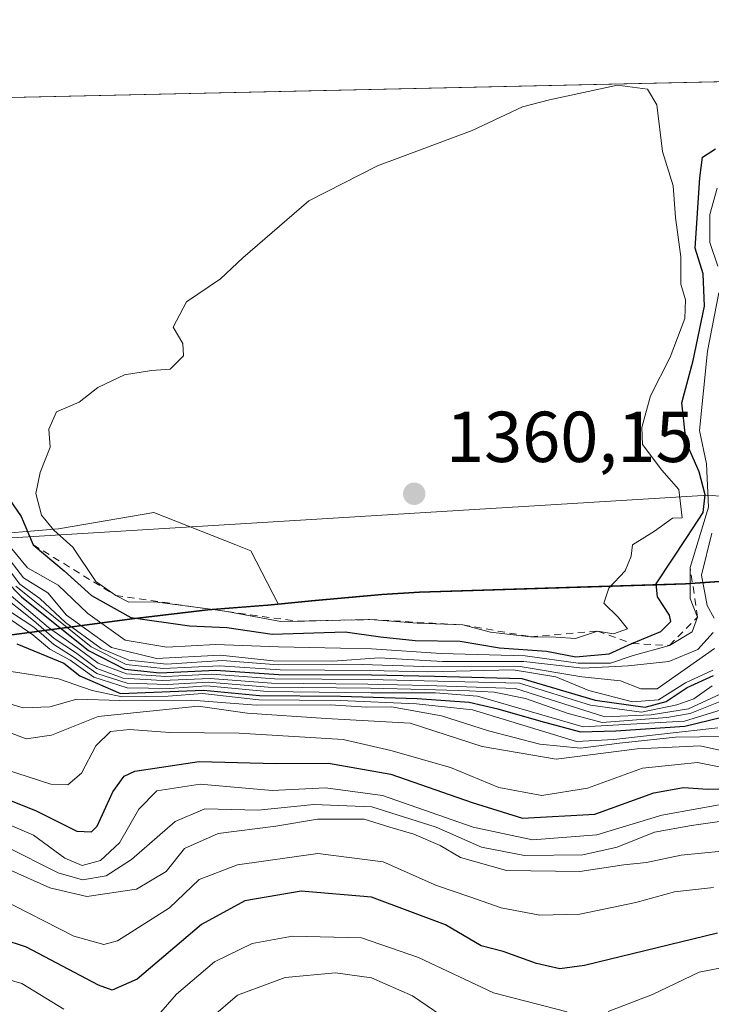
# Model space of a CAD drawing. Units: metres. Extents: x 652023 to 655418, y 4722899 to 4723236.
# Drawn here: x 654898 to 654994, y 4723098 to 4723235 of the extents above; entities that cross this region are included whole.
import ezdxf

# ---------------------------------------------------------------- set-up
doc = ezdxf.new("R2010")
doc.units = ezdxf.units.M
doc.header["$MEASUREMENT"] = 0
doc.linetypes.add('DGN Style 2', pattern=[1.6480167562047852, 0.988810053722871, -0.6592067024819142])
for name, color, linetype, lineweight in [('Arbolado forestal CxS', 92, 'Continuous', 0), ('Comarca', 135, 'Continuous', 13), ('Comarca CxS', 21, 'Continuous', 0), ('Comunidad autónoma', 142, 'Continuous', 30), ('Comunidad Autónoma CxS', 142, 'Continuous', 0), ('Curva de nivel maestra', 30, 'Continuous', 30), ('Curva de nivel normal', 30, 'Continuous', 0), ('Entidad de ámbito territorial', 7, 'Continuous', 0), ('Entidad de ámbito territorial CxS', 92, 'Continuous', 0), ('Escarpado lineal', 30, 'DGN Style 2', 0), ('Espacio natural protegido', 121, 'Continuous', 13), ('Espacio natural protegido CxS', 121, 'Continuous', 0), ('Municipio', 91, 'Continuous', 13), ('Municipio CxS', 4, 'Continuous', 0), ('Pastizal CxS', 92, 'Continuous', 0), ('Provincia', 7, 'Continuous', 0), ('Provincia CxS', 1, 'Continuous', 0), ('Punto de cota en terreno', 7, 'Continuous', 0), ('Rótulo de punto de cota en terreno', 7, 'Continuous', 0)]:
    doc.layers.add(name, color=color, linetype=linetype, lineweight=lineweight)
doc.styles.add('Style-Arial', font='txt')

# ---------------------------------------------------------------- blocks, each defined once
blk = doc.blocks.new('5PATER')
at = {"layer": 'Municipio CxS', "linetype": 'Continuous', "lineweight": 0}
h = blk.add_hatch(color=51, dxfattribs=at)
edge = h.paths.add_edge_path()
edge.add_ellipse((0, 0), major_axis=(-0.1095731443231308, -0.1110710700762829), ratio=0.9994222409660322, start_angle=0, end_angle=360)

msp = doc.modelspace()

# ---------------------------------------------------------------- linework, layer by layer
at = {"layer": 'Arbolado forestal CxS', "color": 92, "linetype": 'Continuous', "lineweight": 0, "extrusion": (0.04553000798523259, 0.001009915195731169, 0.9989624609784706), "elevation": 35928.03284498119, "flags": 128}
msp.add_lwpolyline([(4707539.697763665, -758563.3124641003), (4707539.697763666, -759095.6413476609)], dxfattribs=at)
at = {"layer": 'Arbolado forestal CxS', "color": 92, "linetype": 'Continuous', "lineweight": 0}
for points in [[(655002.1546999998, 4723157.297700001, 1295.681500000006), (654990.7320999998, 4723156.5255, 1339.970799999996), (654974.1120999996, 4723155.9957, 1356.278600000005), (654953.7418999998, 4723155.345899999, 1357.396500000003), (654948.4819, 4723155.0559, 1357.073399999994), (654938.7319, 4723154.1461, 1354.990999999995), (654934.0998999998, 4723153.685900001, 1352.964399999997), (654930.2899000002, 4723161.043099999, 1357.313999999998), (654928.1731000004, 4723161.8849, 1357.128299999997), (654916.8049, 4723166.405300001, 1355.546000000002), (654903.5217000004, 4723164.146500001, 1349.407900000006), (654881.3324999996, 4723162.287699999, 1343.497099999993), (654873.5116999998, 4723169.706900001, 1352.1973), (654876.3841000004, 4723181.221700001, 1352.330400000006), (654876.1310999999, 4723190.7467, 1351.652400000006), (654862.0620999997, 4723194.186699999, 1350.265100000004), (654859.6639, 4723193.2849, 1350.187399999995), (654834.8400999998, 4723214.436899999, 1345.964699999997), (654832.0124000004, 4723222.666200001, 1344.867100000003), (655363.6582000004, 4723234.458900001, 1320.624200000006)], [(654934.0998999998, 4723153.685900001, 1352.964399999997), (654930.2899000002, 4723161.043099999, 1357.313999999998), (654928.1731000004, 4723161.8849, 1357.128299999997), (654916.8049, 4723166.405300001, 1355.546000000002), (654903.5217000004, 4723164.146500001, 1349.407900000006), (654881.3324999996, 4723162.287699999, 1343.497099999993), (654873.5116999998, 4723169.706900001, 1352.1973), (654876.3841000004, 4723181.221700001, 1352.330400000006), (654876.1310999999, 4723190.7467, 1351.652400000006), (654862.0620999997, 4723194.186699999, 1350.265100000004), (654859.6639, 4723193.2849, 1350.187399999995)], [(654892.8315000003, 4723148.866699999, 1301.922800000001), (654913.7817000002, 4723151.6665, 1345.286999999997), (654924.3117000004, 4723152.926300001, 1348.268500000006), (654932.6517000003, 4723153.5361, 1352.1198), (654934.0998999998, 4723153.685900001, 1352.964399999997), (654938.7319, 4723154.1461, 1354.990999999995), (654948.4819, 4723155.0559, 1357.073399999994), (654953.7418999998, 4723155.345899999, 1357.396500000003), (654974.1120999996, 4723155.9957, 1356.278600000005), (654990.7320999998, 4723156.5255, 1339.970799999996), (655002.1546999998, 4723157.297700001, 1295.681500000006)], [(655002.1546999998, 4723157.297700001, 1295.681500000006), (654990.7320999998, 4723156.5255, 1339.970799999996), (654974.1120999996, 4723155.9957, 1356.278600000005), (654953.7418999998, 4723155.345899999, 1357.396500000003), (654948.4819, 4723155.0559, 1357.073399999994), (654938.7319, 4723154.1461, 1354.990999999995), (654934.0998999998, 4723153.685900001, 1352.964399999997)], [(655002.1546999998, 4723157.297700001, 1295.681500000006), (654990.7320999998, 4723156.5255, 1339.970799999996), (654974.1120999996, 4723155.9957, 1356.278600000005), (654953.7418999998, 4723155.345899999, 1357.396500000003), (654948.4819, 4723155.0559, 1357.073399999994), (654938.7319, 4723154.1461, 1354.990999999995), (654934.0998999998, 4723153.685900001, 1352.964399999997)], [(654803.6410999997, 4723148.1679, 1341.915500000003), (654808.3510999996, 4723147.047900001, 1340.206099999996), (654812.2210999997, 4723146.0277, 1335.989300000001), (654816.5910999998, 4723145.147700001, 1331.8606), (654820.6710999999, 4723144.3477, 1328.152499999997), (654825.2011000002, 4723143.5777, 1323.752500000002), (654829.9811000006, 4723142.907500001, 1319.014899999995), (654833.3010999998, 4723142.247500001, 1314.740699999995), (654837.1310999999, 4723141.737500001, 1310.006299999994), (654841.1611000003, 4723141.617500001, 1306.380099999995), (654845.2610999999, 4723141.5573, 1304.975900000005), (654849.5711000003, 4723141.747300001, 1304.069900000002), (654871.7112999996, 4723145.077099999, 1294.4905), (654890.7215, 4723148.4867, 1302.490000000005), (654892.8315000003, 4723148.866699999, 1301.922800000001), (654913.7817000002, 4723151.6665, 1345.286999999997), (654924.3117000004, 4723152.926300001, 1348.268500000006), (654932.6517000003, 4723153.5361, 1352.1198), (654934.0998999998, 4723153.685900001, 1352.964399999997)]]:
    msp.add_polyline3d(points, dxfattribs=at)
at = {"layer": 'Comarca', "color": 135, "linetype": 'Continuous', "lineweight": 13, "flags": 128}
msp.add_lwpolyline([(655022.6801000009, 4723158.595000002), (654990.7400000013, 4723156.436100002), (654988.0561000005, 4723156.3504), (654953.7540000009, 4723155.255100002), (654948.4890000009, 4723154.965100001), (654938.7430000006, 4723154.0541), (654932.6600000003, 4723153.447000002), (654931.3948000014, 4723153.353700001), (654924.319000002, 4723152.832000001), (654913.7940000005, 4723151.575999998), (654892.8349999997, 4723148.770099998), (654890.7300000003, 4723148.392100001), (654871.7160000006, 4723144.984099997), (654849.5830000016, 4723141.658099999), (654845.273000002, 4723141.468100001), (654841.1740000015, 4723141.523000002), (654837.1350000014, 4723141.644000002), (654833.3080000011, 4723142.158000001), (654829.985000001, 4723142.814), (654825.2140000003, 4723143.484999998), (654820.6810000008, 4723144.255000001), (654812.2300000008, 4723145.933100001), (654808.3590000008, 4723146.955100002), (654803.6519999999, 4723148.074100001)], dxfattribs=at)
at = {"layer": 'Comarca CxS', "color": 21, "linetype": 'Continuous', "lineweight": 0, "flags": 128}
for points in [[(653810.5701000006, 4723200.0093), (655383.6240999991, 4723234.901799999)], [(655022.6800500009, 4723158.595000001), (654990.7399500014, 4723156.436050002), (654988.0561015895, 4723156.350350245), (654953.7540000003, 4723155.255100003), (654948.4890000003, 4723154.965100001), (654938.743, 4723154.054100002), (654932.6599999996, 4723153.447000001), (654931.3947993126, 4723153.353709326), (654924.3189999991, 4723152.832000001), (654913.7939999999, 4723151.575999998), (654892.8349999993, 4723148.770050001), (654890.7299999997, 4723148.39205), (654871.716, 4723144.984049999), (654849.5829999987, 4723141.658100001), (654845.2729999992, 4723141.468100003), (654841.1739999988, 4723141.523000001), (654837.1350000007, 4723141.644), (654833.3080000004, 4723142.158), (654829.9850000005, 4723142.813999999), (654825.2139999995, 4723143.484999998), (654820.6810000002, 4723144.255), (654812.2300000002, 4723145.93305), (654808.3590000002, 4723146.955050002), (654803.6519999992, 4723148.074050001)]]:
    msp.add_lwpolyline(points, dxfattribs=at)
at = {"layer": 'Comunidad autónoma', "color": 142, "linetype": 'Continuous', "lineweight": 30, "flags": 128}
msp.add_lwpolyline([(655022.6801000009, 4723158.595000002), (654990.7400000013, 4723156.436100002), (654988.0561000005, 4723156.3504), (654953.7540000009, 4723155.255100002), (654948.4890000009, 4723154.965100001), (654938.7430000006, 4723154.0541), (654932.6600000003, 4723153.447000002), (654931.3948000014, 4723153.353700001), (654924.319000002, 4723152.832000001), (654913.7940000005, 4723151.575999998), (654892.8349999997, 4723148.770099998), (654890.7300000003, 4723148.392100001), (654871.7160000006, 4723144.984099997), (654849.5830000016, 4723141.658099999), (654845.273000002, 4723141.468100001), (654841.1740000015, 4723141.523000002), (654837.1350000014, 4723141.644000002), (654833.3080000011, 4723142.158000001), (654829.985000001, 4723142.814), (654825.2140000003, 4723143.484999998), (654820.6810000008, 4723144.255000001), (654812.2300000008, 4723145.933100001), (654808.3590000008, 4723146.955100002), (654803.6519999999, 4723148.074100001)], dxfattribs=at)
at = {"layer": 'Comunidad Autónoma CxS', "color": 142, "linetype": 'Continuous', "lineweight": 0, "flags": 128}
for points in [[(653810.5701000006, 4723200.0093), (655383.6240999991, 4723234.901799999)], [(655022.6800500009, 4723158.595000001), (654990.7399500014, 4723156.436050002), (654988.0561015895, 4723156.350350245), (654953.7540000003, 4723155.255100003), (654948.4890000003, 4723154.965100001), (654938.743, 4723154.054100002), (654932.6599999996, 4723153.447000001), (654931.3947993126, 4723153.353709326), (654924.3189999991, 4723152.832000001), (654913.7939999999, 4723151.575999998), (654892.8349999993, 4723148.770050001), (654890.7299999997, 4723148.39205), (654871.716, 4723144.984049999), (654849.5829999987, 4723141.658100001), (654845.2729999992, 4723141.468100003), (654841.1739999988, 4723141.523000001), (654837.1350000007, 4723141.644), (654833.3080000004, 4723142.158), (654829.9850000005, 4723142.813999999), (654825.2139999995, 4723143.484999998), (654820.6810000002, 4723144.255), (654812.2300000002, 4723145.93305), (654808.3590000002, 4723146.955050002), (654803.6519999992, 4723148.074050001)]]:
    msp.add_lwpolyline(points, dxfattribs=at)
at = {"layer": 'Curva de nivel maestra', "color": 30, "linetype": 'Continuous', "lineweight": 30, "flags": 128}
for points, elevation in [([(654896.1799999997, 4723168.960100001), (654898.3300000001, 4723165.850099999), (654899.9900000002, 4723161.920100001), (654904.3099999997, 4723158.270099999), (654908.1100000005, 4723154.840100001), (654913.5800000001, 4723151.8201), (654921.7400000002, 4723150.630100001), (654926.9400000004, 4723150.4001), (654933.25, 4723149.470100001), (654943.4000000004, 4723149.790100001), (654948.2999999998, 4723149.130100001), (654953.1200000001, 4723148.590100001), (654959.3700000001, 4723148.530099999), (654964.8700000001, 4723147.590100001), (654971.4000000004, 4723147.110099999), (654975.4699999997, 4723146.3101), (654980.1200000001, 4723146.7401), (654983.2800000003, 4723148.170100001), (654987.3200000003, 4723149.860099999), (654988.6799999997, 4723151.2301), (654988.4900000002, 4723152.130100001), (654986.8499999996, 4723154.6801), (654986.6699999999, 4723156.470100001), (654990.9199999999, 4723162.9101), (654993.1900000004, 4723166.390100001), (654993.4699999997, 4723168.850099999), (654992.6299999999, 4723172.050100001), (654990.8300000001, 4723176.170100001), (654990.2300000006, 4723181.6601), (654991.7999999998, 4723187.540100001), (654993.3799999999, 4723195.0601), (654993.2000000002, 4723199.5801), (654992.0899999999, 4723203.1501), (654992.7199999997, 4723212.920100001), (654993.0999999996, 4723215.790100001), (654994.9199999999, 4723216.9301)], 1350), ([(654891.7300000006, 4723161.390100001), (654898.4000000004, 4723154.6601), (654907.6900000004, 4723147.200099999), (654912.7699999996, 4723144.610099999), (654917.5999999996, 4723144.100099999), (654925.4299999997, 4723144.4901), (654934.1399999997, 4723143.860099999), (654947.0800000001, 4723143.8101), (654955.8200000003, 4723143.620100001), (654967.9800000006, 4723143.3301), (654978.1699999999, 4723140.290100001), (654985.1100000005, 4723139.3101), (654988.0499999998, 4723140.110099999), (654990.9400000004, 4723142.050100001), (654994.6200000001, 4723143.7401)], 1325), ([(654897.7199999997, 4723148.120100001), (654904.2800000003, 4723145.450099999), (654906.4800000006, 4723143.700099999), (654912.1500000004, 4723141.210100001), (654923.6799999997, 4723141.710100001), (654931.4699999997, 4723140.950099999), (654942.7400000002, 4723140.840100001), (654953.4100000003, 4723140.550100001), (654960.6200000001, 4723140.0101), (654964.6100000005, 4723139.100099999), (654970.5999999996, 4723137.390100001), (654976.1399999997, 4723135.920100001), (654981.04, 4723136.020099999), (654990.6200000001, 4723136.710100001), (654997.4800000006, 4723138.380100001)], 1300), ([(654892.0700000003, 4723128.2401), (654900.4100000003, 4723124.9001), (654906.0899999999, 4723122.0801), (654908.1399999997, 4723121.9901), (654908.9000000004, 4723122.8101), (654911.0700000003, 4723127.5701), (654912.6399999997, 4723129.7401), (654914.1500000004, 4723130.450099999), (654923.0700000003, 4723131.7601), (654933.7400000002, 4723131.4801), (654941.0899999999, 4723131.540100001), (654949.7400000002, 4723130.040100001), (654961.0800000001, 4723126.0801), (654968.0800000001, 4723123.9001), (654978.1399999997, 4723124.460100001), (654986.3099999997, 4723127.440099999), (654990.4699999997, 4723128.1801), (654993.8399999999, 4723127.9101), (655001.0999999996, 4723128.0801)], 1275), ([(654995.2000000002, 4723107.920100001), (654976.7000000002, 4723103.420100001), (654973.2300000006, 4723102.950099999), (654970, 4723103.710100001), (654965.3600000005, 4723105.380100001), (654962.2999999998, 4723106.170100001), (654957.3600000005, 4723109.0701), (654947.04, 4723112.9301), (654937.2800000003, 4723113.770099999), (654929.4600000001, 4723112.4001), (654923.4199999999, 4723109.100099999), (654914.4500000002, 4723101.530099999), (654911, 4723099.970100001), (654909.0800000001, 4723100.670100001), (654899.0700000003, 4723105.950099999), (654888.8899999997, 4723109.3201)], 1250)]:
    msp.add_lwpolyline(points, dxfattribs=dict(at, elevation=elevation))
at = {"layer": 'Curva de nivel normal', "color": 30, "linetype": 'Continuous', "lineweight": 0, "flags": 128}
for points, elevation in [([(654981.25, 4723225.8101), (654971.7999999998, 4723223.780099999), (654968.0800000001, 4723222.800100001), (654961.0800000001, 4723219.5001), (654947.9000000004, 4723214.600099999), (654938.3600000005, 4723209.720100001), (654929.1500000004, 4723201.780099999), (654926.0700000003, 4723198.860099999), (654921.3200000003, 4723195.6601), (654919.4600000001, 4723192.140100001), (654920.8200000003, 4723189.9001), (654920.8899999997, 4723188.1501), (654919.0700000003, 4723186.3101), (654916.4600000001, 4723186.120100001), (654912.7000000002, 4723185.540100001), (654908.9900000002, 4723183.7501), (654906.3899999997, 4723181.7401), (654903.2599999999, 4723180.370100001), (654902.1699999999, 4723177.960100001), (654902.3899999997, 4723175.460100001), (654901, 4723171.970100001), (654900.3700000001, 4723169.040100001), (654901.1799999997, 4723166.040100001), (654902.9000000004, 4723163.940099999), (654905.5, 4723161.5701), (654908.7400000002, 4723156.800100001), (654911.4900000002, 4723154.860099999), (654913.3200000003, 4723153.950099999), (654916.9400000004, 4723153.970100001), (654924.3481999999, 4723152.9879), (654926.6699999999, 4723152.6801), (654926.9384000005, 4723152.629600001), (654934.4299999997, 4723151.220100001), (654936.7374999998, 4723151.2741), (654946.8200000003, 4723151.5101), (654953.4299999997, 4723151.0101), (654959.75, 4723150.770099999), (654963.6100000005, 4723149.7601), (654969.1900000004, 4723149.120100001), (654972.7000000002, 4723149.050100001), (654975.4500000002, 4723148.860099999), (654978.5099999999, 4723149.920100001), (654980.7100000001, 4723149.520099999), (654982.6699999999, 4723150.2401), (654981.3700000001, 4723151.8301), (654979.3700000001, 4723153.770099999), (654980.0800000001, 4723155.890100001), (654982.3600000005, 4723158.300100001), (654983.1600000003, 4723160.340100001), (654983.3700000001, 4723161.9001), (654986.4299999997, 4723163.790100001), (654988.9000000004, 4723165.600099999), (654990.2599999999, 4723165.640100001), (654989.8099999997, 4723169.600099999), (654987.4600000001, 4723172.280099999), (654984.7599999999, 4723175.860099999), (654984.6699999999, 4723178.2301), (654985.8399999999, 4723182.600099999), (654988.6100000005, 4723187.970100001), (654990.6299999999, 4723193.350099999), (654990.7300000006, 4723195.960100001), (654990.0599999997, 4723198.120100001), (654990.0899999999, 4723201.940099999), (654989.3399999999, 4723207.420100001), (654989.0300000003, 4723211.8101), (654987.54, 4723216.5701), (654986.7199999997, 4723223.0801), (654985.4400000004, 4723225.2601), (654981.25, 4723225.8101)], 1355), ([(654995.2400000002, 4723200.620100001), (654994.1299999999, 4723203.9301), (654994.1200000001, 4723207.8101), (654995.1399999997, 4723211.4801)], 1345), ([(654896.79, 4723161.630100001), (654899.2000000002, 4723158.720100001), (654903.4600000001, 4723156.300100001), (654907.6100000005, 4723152.370100001), (654912.7800000003, 4723148.6501), (654918.5999999996, 4723147.690099999), (654925.3700000001, 4723148.0601), (654934.1299999999, 4723147.7301), (654947.0700000003, 4723147.4301), (654956.75, 4723146.8101), (654968.4400000004, 4723146.4901), (654975.8200000003, 4723145.440099999), (654980.3099999997, 4723145.450099999), (654983.4699999997, 4723146.520099999), (654988.5, 4723147.920100001), (654991.6600000003, 4723149.790100001), (654992.3799999999, 4723151.850099999), (654991.4000000004, 4723154.440099999), (654991.3899999997, 4723158.770099999), (654993.9199999999, 4723167.130100001), (654993.6699999999, 4723173.1501), (654992.6799999997, 4723177.8101), (654993.7999999998, 4723188.8101), (654995.3700000001, 4723196.9301)], 1345), ([(654994.7000000002, 4723151.710100001), (654993.75, 4723153.470100001), (654992.9400000004, 4723157.6801), (654994.3700000001, 4723163.5101)], 1340), ([(654894.6500000004, 4723161.040100001), (654898.1399999997, 4723156.4101), (654900.9199999999, 4723154.460100001), (654904.5, 4723151.090100001), (654909.4600000001, 4723147.4801), (654913.3200000003, 4723145.860099999), (654918.5599999997, 4723145.3201), (654926.2699999996, 4723145.8101), (654934.0700000003, 4723145.220100001), (654945.7400000002, 4723145.2501), (654955.7400000002, 4723144.960100001), (654967.75, 4723144.970100001), (654976.3300000001, 4723143.540100001), (654981.7100000001, 4723142.9801), (654984.54, 4723141.870100001), (654986.8099999997, 4723141.870100001), (654994.75, 4723147.470100001)], 1335), ([(654895.2100000001, 4723161.720100001), (654898.6699999999, 4723157.300100001), (654902.0499999998, 4723155.220100001), (654904.6200000001, 4723152.100099999), (654907.4199999999, 4723150.140100001), (654910.8899999997, 4723147.620100001), (654917.1600000003, 4723146.100099999), (654926.0300000003, 4723146.5601), (654933.3700000001, 4723145.7601), (654941.7000000002, 4723145.710100001), (654948.1100000005, 4723146.170100001), (654956.9500000002, 4723145.6801), (654968.2300000006, 4723145.700099999), (654976.4699999997, 4723144.7401), (654982.75, 4723145.090100001), (654988.4199999999, 4723145.6601), (654992.4600000001, 4723147.360099999), (654994.5899999999, 4723149.720100001)], 1340), ([(654895.2199999997, 4723155.200099999), (654900.0300000003, 4723151.390100001), (654902.9400000004, 4723148.870100001), (654905.8899999997, 4723146.9101), (654908.8499999996, 4723144.7301), (654912.5300000003, 4723143.380100001), (654917.9600000001, 4723143.020099999), (654924.6100000005, 4723143.3301), (654933.1500000004, 4723142.690099999), (654946.5700000003, 4723142.540100001), (654954.8200000003, 4723142.360099999), (654967.0800000001, 4723141.920100001), (654979.5300000003, 4723137.9801), (654985.9600000001, 4723138.280099999), (654991.1600000003, 4723139.100099999), (654996.2599999999, 4723141.450099999)], 1315), ([(654896.5999999996, 4723155.100099999), (654902.1600000003, 4723150.390100001), (654906.2300000006, 4723147.530099999), (654909.0300000003, 4723145.4301), (654913, 4723143.960100001), (654918.4400000004, 4723143.5801), (654924.8700000001, 4723143.920100001), (654933.5499999998, 4723143.280099999), (654946.7699999996, 4723143.1601), (654967.6299999999, 4723142.6801), (654977.54, 4723139.590100001), (654984.5999999996, 4723138.640100001), (654989.54, 4723139.6501), (654991.8799999999, 4723140.5001), (654994.4199999999, 4723142.290100001)], 1320), ([(654897.5899999999, 4723156.1501), (654908.0899999999, 4723147.710100001), (654912.9500000002, 4723145.2501), (654918.0800000001, 4723144.700099999), (654925.9699999997, 4723145.100099999), (654934.3600000005, 4723144.5101), (654946.7699999996, 4723144.450099999), (654954.8799999999, 4723144.2401), (654966.7699999996, 4723144.520099999), (654972.7000000002, 4723143.5601), (654977.2999999998, 4723141.6501), (654983.3399999999, 4723140.090100001), (654986.9800000006, 4723140.340100001), (654990.75, 4723142.700099999), (654994.5300000003, 4723144.470100001)], 1330), ([(654895.5199999996, 4723153.470100001), (654900.0999999996, 4723150.440099999), (654902.8700000001, 4723148.040100001), (654905.5899999999, 4723146.3301), (654908.8399999999, 4723144.020099999), (654913.0700000003, 4723142.6501), (654918.6299999999, 4723142.4801), (654924.3200000003, 4723142.800100001), (654932.7100000001, 4723142.100099999), (654946.9100000003, 4723141.970100001), (654954.3799999999, 4723141.770099999), (654960.7100000001, 4723141.590100001), (654964.1299999999, 4723141.4101), (654968.4600000001, 4723140.550100001), (654974.4100000003, 4723138.460100001), (654979.1500000004, 4723137.200099999), (654988.1399999997, 4723137.890100001), (654991.3899999997, 4723138.470100001), (654996.7100000001, 4723140.590100001)], 1310), ([(654896.9800000006, 4723151.440099999), (654899.9800000006, 4723149.380100001), (654902.3200000003, 4723147.380100001), (654905.1299999999, 4723145.860099999), (654908.4400000004, 4723143.5001), (654913.0800000001, 4723142.020099999), (654919.0099999999, 4723141.940099999), (654924.0999999996, 4723142.280099999), (654932.5499999998, 4723141.520099999), (654947.0300000003, 4723141.3301), (654955.9699999997, 4723141.3201), (654961.79, 4723140.870100001), (654976.5099999999, 4723136.620100001), (654990.5800000001, 4723137.390100001), (654996.8899999997, 4723139.3301)], 1305), ([(654895.75, 4723144.4801), (654903.54, 4723143.270099999), (654908.2300000006, 4723141.630100001), (654912.3600000005, 4723140.7601), (654918.7999999998, 4723140.840100001), (654923.5599999997, 4723141.210100001), (654931.4100000003, 4723140.360099999), (654942.7100000001, 4723140.2401), (654953.3099999997, 4723139.8101), (654961.1200000001, 4723138.950099999), (654975.5599999997, 4723134.550100001), (654980.75, 4723134.860099999), (654995.2199999997, 4723136.440099999)], 1295), ([(654891.5999999996, 4723141.340100001), (654898.6100000005, 4723139.2601), (654902.2999999998, 4723139.360099999), (654906.0599999997, 4723140.460100001), (654912.04, 4723140.2401), (654922.0099999999, 4723140.3201), (654931.0300000003, 4723139.590100001), (654941.3099999997, 4723139.6601), (654946.4100000003, 4723139.340100001), (654949.8200000003, 4723139.360099999), (654956.7800000003, 4723138.1501), (654963.3300000001, 4723136.050100001), (654970.4800000006, 4723134.200099999), (654976.1299999999, 4723133.610099999), (654981.5499999998, 4723134.3101), (654989.3300000001, 4723135.140100001), (654996.1200000001, 4723135.270099999)], 1290), ([(654887.4600000001, 4723139.350099999), (654899.0499999998, 4723134.940099999), (654902.5499999998, 4723135.4301), (654909.0499999998, 4723138.050100001), (654922.9699999997, 4723139.460100001), (654929.7599999999, 4723138.520099999), (654940.7599999999, 4723137.7401), (654952.4199999999, 4723137.100099999), (654962.4600000001, 4723133.850099999), (654972.7199999997, 4723132.110099999), (654984.0099999999, 4723133.550100001), (654992.75, 4723133.960100001), (655000.4199999999, 4723132.2401)], 1285), ([(654896.1699999999, 4723130.690099999), (654902.4500000002, 4723128.630100001), (654904.8300000001, 4723128.540100001), (654906.7400000002, 4723130.1601), (654908.7400000002, 4723133.960100001), (654910.7400000002, 4723135.940099999), (654913.3799999999, 4723136.210100001), (654918.9900000002, 4723135.8101), (654928.6600000003, 4723135.720100001), (654943.1299999999, 4723134.850099999), (654949.7300000006, 4723133.3301), (654958.0300000003, 4723130.940099999), (654964.7800000003, 4723128.170100001), (654970.7599999999, 4723127.050100001), (654977.0800000001, 4723128.090100001), (654984.75, 4723130.8301), (654992.4199999999, 4723131.620100001), (654999.4199999999, 4723130.2501)], 1280), ([(654891.6699999999, 4723125.090100001), (654900.0499999998, 4723121.540100001), (654904.4000000004, 4723118.340100001), (654906.8399999999, 4723117.3301), (654909.3499999996, 4723118.020099999), (654912.0300000003, 4723120.470100001), (654914.7199999997, 4723125.130100001), (654917.2199999997, 4723127.700099999), (654923.2300000006, 4723128.6501), (654933.2400000002, 4723127.7301), (654940.6799999997, 4723128.120100001), (654948.5899999999, 4723127.0601), (654961.2199999997, 4723122.640100001), (654969.4400000004, 4723120.880100001), (654978.4199999999, 4723121.5701), (654987.4199999999, 4723124.3301), (654997.75, 4723126.1501)], 1270), ([(654896.0899999999, 4723120.0101), (654903.5, 4723116.300100001), (654906.8799999999, 4723115.3101), (654910.1600000003, 4723115.9001), (654913.6799999997, 4723118.1601), (654919.7400000002, 4723123.450099999), (654923.8799999999, 4723125.190099999), (654931.3200000003, 4723125.0001), (654939.04, 4723125.800100001), (654947.1100000005, 4723125.460100001), (654956.0300000003, 4723122.630100001), (654962.3600000005, 4723119.870100001), (654968.3399999999, 4723118.720100001), (654976.4500000002, 4723118.790100001), (654981.2300000006, 4723119.870100001), (654986.4199999999, 4723121.970100001), (654991.5700000003, 4723122.870100001), (655000.3200000003, 4723124.1501)], 1265), ([(654995.7599999999, 4723119.3101), (654990.1299999999, 4723118.780099999), (654985.2999999998, 4723117.7501), (654982.1600000003, 4723117.4001), (654976.0499999998, 4723116.4801), (654965.8200000003, 4723116.620100001), (654959.4500000002, 4723118.440099999), (654956.5999999996, 4723120.120100001), (654952.9400000004, 4723121.6601), (654949.5999999996, 4723122.6601), (654946.0499999998, 4723123.780099999), (654939.54, 4723123.7501), (654933.7599999999, 4723122.780099999), (654925.7400000002, 4723121.770099999), (654921.0700000003, 4723119.700099999), (654918.4800000006, 4723116.470100001), (654914.3700000001, 4723114.020099999), (654907.4800000006, 4723113.030099999), (654902.3200000003, 4723114.210100001), (654896.54, 4723116.800100001)], 1260), ([(654994.6200000001, 4723114.2501), (654989.2100000001, 4723113.670100001), (654983.8399999999, 4723112.190099999), (654976.04, 4723110.5701), (654970.4900000002, 4723110.420100001), (654965.0800000001, 4723111.4301), (654960.75, 4723112.9801), (654956.0800000001, 4723114.520099999), (654948.7000000002, 4723117.840100001), (654939.5999999996, 4723119.0001), (654928.4000000004, 4723117.420100001), (654923.0800000001, 4723115.380100001), (654918.9699999997, 4723111.450099999), (654911.7199999997, 4723106.840100001), (654909.8399999999, 4723106.3201), (654905.6600000003, 4723107.520099999), (654895.2699999996, 4723112.7601)], 1255), ([(654974.25, 4723096.970100001), (654964.0199999996, 4723099.630100001), (654953.5899999999, 4723104.540100001), (654945.6699999999, 4723107.2601), (654936.0599999997, 4723107.5001), (654930.4800000006, 4723106.460100001), (654925.2300000006, 4723103.920100001), (654919.9199999999, 4723099.450099999), (654915.2699999996, 4723094.0701)], 1245), ([(654904.2599999999, 4723097.350099999), (654898.4299999997, 4723100.9001), (654887.2400000002, 4723104.1601), (654877.0700000003, 4723104.720100001), (654869.2999999998, 4723103.1601), (654861.7300000006, 4723101.6801), (654847.29, 4723101.7401), (654843.6600000003, 4723101.380100001), (654838.4800000006, 4723099.610099999), (654831.4699999997, 4723094.970100001)], 1245), ([(654999.0800000001, 4723103.7601), (654992.6500000004, 4723102.4801), (654986.1500000004, 4723099.380100001), (654979.9600000001, 4723097.0101)], 1245), ([(654958.75, 4723095.140100001), (654952.7699999996, 4723099.200099999), (654947.0499999998, 4723101.720100001), (654942.0700000003, 4723102.4001), (654935.0700000003, 4723101.770099999), (654928.4100000003, 4723099.3101), (654921.0800000001, 4723092.9901)], 1240)]:
    msp.add_lwpolyline(points, dxfattribs=dict(at, elevation=elevation))
at = {"layer": 'Entidad de ámbito territorial', "color": 7, "linetype": 'Continuous', "lineweight": 0, "flags": 128}
msp.add_lwpolyline([(655022.6801000009, 4723158.595000002), (654990.7400000013, 4723156.436100002), (654988.0561000005, 4723156.3504), (654953.7540000009, 4723155.255100002), (654948.4890000009, 4723154.965100001), (654938.7430000006, 4723154.0541), (654932.6600000003, 4723153.447000002), (654931.3948000014, 4723153.353700001), (654924.319000002, 4723152.832000001), (654913.7940000005, 4723151.575999998), (654892.8349999997, 4723148.770099998), (654890.7300000003, 4723148.392100001), (654871.7160000006, 4723144.984099997), (654849.5830000016, 4723141.658099999), (654845.273000002, 4723141.468100001), (654841.1740000015, 4723141.523000002), (654837.1350000014, 4723141.644000002), (654833.3080000011, 4723142.158000001), (654829.985000001, 4723142.814), (654825.2140000003, 4723143.484999998), (654820.6810000008, 4723144.255000001), (654812.2300000008, 4723145.933100001), (654808.3590000008, 4723146.955100002), (654803.6519999999, 4723148.074100001)], dxfattribs=at)
at = {"layer": 'Entidad de ámbito territorial CxS', "color": 92, "linetype": 'Continuous', "lineweight": 0, "flags": 128}
for points in [[(653810.5701000006, 4723200.0093), (655383.6240999991, 4723234.901799999)], [(655022.6800500009, 4723158.595000001), (654990.7399500014, 4723156.436050002), (654988.0561015895, 4723156.350350245), (654953.7540000003, 4723155.255100003), (654948.4890000003, 4723154.965100001), (654938.743, 4723154.054100002), (654932.6599999996, 4723153.447000001), (654931.3947993126, 4723153.353709326), (654924.3189999991, 4723152.832000001), (654913.7939999999, 4723151.575999998), (654892.8349999993, 4723148.770050001), (654890.7299999997, 4723148.39205), (654871.716, 4723144.984049999), (654849.5829999987, 4723141.658100001), (654845.2729999992, 4723141.468100003), (654841.1739999988, 4723141.523000001), (654837.1350000007, 4723141.644), (654833.3080000004, 4723142.158), (654829.9850000005, 4723142.813999999), (654825.2139999995, 4723143.484999998), (654820.6810000002, 4723144.255), (654812.2300000002, 4723145.93305), (654808.3590000002, 4723146.955050002), (654803.6519999992, 4723148.074050001)]]:
    msp.add_lwpolyline(points, dxfattribs=at)
at = {"layer": 'Escarpado lineal', "color": 30, "linetype": 'DGN Style 2', "lineweight": 0}
msp.add_polyline3d([(654899.9900000002, 4723161.920100001, 1341.213300000003), (654911.4900000002, 4723154.860099999, 1350.175000000003), (654924.3481999999, 4723152.9879, 1348.359100000001), (654926.9384000005, 4723152.629600001, 1345.886499999993), (654936.7374999998, 4723151.2741, 1345.195500000002), (654946.8200000003, 4723151.5101, 1349.857600000003), (654959.75, 4723150.770099999, 1351.649099999995), (654969.1900000004, 4723149.120100001, 1349.499700000001), (654978.5099999999, 4723149.920100001, 1352.765299999999), (654983.2800000003, 4723148.170100001, 1347.621799999994), (654988.5, 4723147.920100001, 1343.335200000001), (654992.3799999999, 4723151.850099999, 1338.189799999993), (654991.3899999997, 4723158.770099999, 1338.908800000005)], dxfattribs=at)
at = {"layer": 'Espacio natural protegido', "color": 121, "linetype": 'Continuous', "lineweight": 13, "flags": 128}
for points in [[(655383.6239216718, 4723234.90172672), (655378.5033, 4723232.797500002), (655346.0655000004, 4723210.298000002), (655324.3782, 4723212.298199999), (655263.4409000003, 4723210.798800002), (655211.6285000015, 4723201.799399998), (655188.7536000016, 4723201.299600001), (655134.3162000006, 4723194.800199999), (655125.6286000018, 4723187.300400003), (655085.6906000011, 4723156.801000002), (655071.6283000013, 4723161.801200002), (654993.9413000017, 4723168.801800001), (654896.3166000004, 4723162.802899998), (654822.9415999998, 4723149.303700001), (654792.2544000018, 4723158.803999999), (654761.6297000024, 4723164.304300004), (654733.629800001, 4723167.304500001), (654718.4424000019, 4723164.8047), (654692.0048000013, 4723153.805100001)], [(655022.6801000009, 4723158.595000002), (654990.7400000013, 4723156.436100002), (654988.0561000005, 4723156.3504), (654953.7540000009, 4723155.255100002), (654948.4890000009, 4723154.965100001), (654938.7430000006, 4723154.0541), (654932.6600000003, 4723153.447000002), (654931.3948000014, 4723153.353700001), (654924.319000002, 4723152.832000001), (654913.7940000005, 4723151.575999998), (654892.8349999997, 4723148.770099998), (654890.7300000003, 4723148.392100001), (654871.7160000006, 4723144.984099997), (654849.5830000016, 4723141.658099999), (654845.273000002, 4723141.468100001), (654841.1740000015, 4723141.523000002), (654837.1350000014, 4723141.644000002), (654833.3080000011, 4723142.158000001), (654829.985000001, 4723142.814), (654825.2140000003, 4723143.484999998), (654820.6810000008, 4723144.255000001), (654812.2300000008, 4723145.933100001), (654808.3590000008, 4723146.955100002), (654803.6519999999, 4723148.074100001)]]:
    msp.add_lwpolyline(points, dxfattribs=at)
at = {"layer": 'Espacio natural protegido CxS', "color": 121, "linetype": 'Continuous', "lineweight": 0, "flags": 128}
for points in [[(653810.5701000006, 4723200.0093), (655383.6240999991, 4723234.901799999), (655378.5032999993, 4723232.7975), (655346.0654999996, 4723210.298000001), (655324.3781999995, 4723212.298199999), (655263.4408999997, 4723210.798800001), (655211.6284999987, 4723201.7994), (655188.753600001, 4723201.299600001), (655134.3162, 4723194.800199999), (655125.6286000012, 4723187.300400001), (655085.6906000006, 4723156.801000001), (655071.6283000007, 4723161.801200001), (654993.941300001, 4723168.801800001), (654896.3165999998, 4723162.802899999), (654822.9415999993, 4723149.3037), (654792.254399999, 4723158.804), (654761.6296999995, 4723164.304300002), (654733.6298000005, 4723167.304500001), (654718.4423999991, 4723164.804699999), (654692.0048000007, 4723153.8051)], [(653810.5701000006, 4723200.0093), (655383.6240999991, 4723234.901799999)], [(655022.6800500009, 4723158.595000001), (654990.7399500014, 4723156.436050002), (654988.0561015895, 4723156.350350245), (654953.7540000003, 4723155.255100003), (654948.4890000003, 4723154.965100001), (654938.743, 4723154.054100002), (654932.6599999996, 4723153.447000001), (654931.3947993126, 4723153.353709326), (654924.3189999991, 4723152.832000001), (654913.7939999999, 4723151.575999998), (654892.8349999993, 4723148.770050001), (654890.7299999997, 4723148.39205), (654871.716, 4723144.984049999), (654849.5829999987, 4723141.658100001), (654845.2729999992, 4723141.468100003), (654841.1739999988, 4723141.523000001), (654837.1350000007, 4723141.644), (654833.3080000004, 4723142.158), (654829.9850000005, 4723142.813999999), (654825.2139999995, 4723143.484999998), (654820.6810000002, 4723144.255), (654812.2300000002, 4723145.93305), (654808.3590000002, 4723146.955050002), (654803.6519999992, 4723148.074050001)]]:
    msp.add_lwpolyline(points, dxfattribs=at)
at = {"layer": 'Municipio', "color": 91, "linetype": 'Continuous', "lineweight": 13, "flags": 128}
msp.add_lwpolyline([(655022.6801000009, 4723158.595000002), (654990.7400000013, 4723156.436100002), (654988.0561000005, 4723156.3504), (654953.7540000009, 4723155.255100002), (654948.4890000009, 4723154.965100001), (654938.7430000006, 4723154.0541), (654932.6600000003, 4723153.447000002), (654931.3948000014, 4723153.353700001), (654924.319000002, 4723152.832000001), (654913.7940000005, 4723151.575999998), (654892.8349999997, 4723148.770099998), (654890.7300000003, 4723148.392100001), (654871.7160000006, 4723144.984099997), (654849.5830000016, 4723141.658099999), (654845.273000002, 4723141.468100001), (654841.1740000015, 4723141.523000002), (654837.1350000014, 4723141.644000002), (654833.3080000011, 4723142.158000001), (654829.985000001, 4723142.814), (654825.2140000003, 4723143.484999998), (654820.6810000008, 4723144.255000001), (654812.2300000008, 4723145.933100001), (654808.3590000008, 4723146.955100002), (654803.6519999999, 4723148.074100001)], dxfattribs=at)
at = {"layer": 'Municipio CxS', "color": 4, "linetype": 'Continuous', "lineweight": 0, "flags": 128}
for points in [[(653810.5701000006, 4723200.0093), (655383.6240999991, 4723234.901799999)], [(655022.6800500009, 4723158.595000001), (654990.7399500014, 4723156.436050002), (654988.0561015895, 4723156.350350245), (654953.7540000003, 4723155.255100003), (654948.4890000003, 4723154.965100001), (654938.743, 4723154.054100002), (654932.6599999996, 4723153.447000001), (654931.3947993126, 4723153.353709326), (654924.3189999991, 4723152.832000001), (654913.7939999999, 4723151.575999998), (654892.8349999993, 4723148.770050001), (654890.7299999997, 4723148.39205), (654871.716, 4723144.984049999), (654849.5829999987, 4723141.658100001), (654845.2729999992, 4723141.468100003), (654841.1739999988, 4723141.523000001), (654837.1350000007, 4723141.644), (654833.3080000004, 4723142.158), (654829.9850000005, 4723142.813999999), (654825.2139999995, 4723143.484999998), (654820.6810000002, 4723144.255), (654812.2300000002, 4723145.93305), (654808.3590000002, 4723146.955050002), (654803.6519999992, 4723148.074050001)]]:
    msp.add_lwpolyline(points, dxfattribs=at)
at = {"layer": 'Pastizal CxS', "color": 92, "linetype": 'Continuous', "lineweight": 0}
for points in [[(654934.0998999998, 4723153.685900001, 1352.964399999997), (654930.2899000002, 4723161.043099999, 1357.313999999998), (654928.1731000004, 4723161.8849, 1357.128299999997), (654916.8049, 4723166.405300001, 1355.546000000002), (654903.5217000004, 4723164.146500001, 1349.407900000006), (654881.3324999996, 4723162.287699999, 1343.497099999993), (654873.5116999998, 4723169.706900001, 1352.1973), (654876.3841000004, 4723181.221700001, 1352.330400000006), (654876.1310999999, 4723190.7467, 1351.652400000006), (654862.0620999997, 4723194.186699999, 1350.265100000004), (654859.6639, 4723193.2849, 1350.187399999995)], [(654881.3324999996, 4723162.287699999, 1343.497099999993), (654903.5217000004, 4723164.146500001, 1349.407900000006), (654916.8049, 4723166.405300001, 1355.546000000002), (654928.1731000004, 4723161.8849, 1357.128299999997), (654930.2899000002, 4723161.043099999, 1357.313999999998), (654934.0998999998, 4723153.685900001, 1352.964399999997), (654932.6517000003, 4723153.5361, 1352.1198), (654924.3117000004, 4723152.926300001, 1348.268500000006), (654913.7817000002, 4723151.6665, 1345.286999999997), (654892.8315000003, 4723148.866699999, 1301.922800000001)], [(654803.6410999997, 4723148.1679, 1341.915500000003), (654808.3510999996, 4723147.047900001, 1340.206099999996), (654812.2210999997, 4723146.0277, 1335.989300000001), (654816.5910999998, 4723145.147700001, 1331.8606), (654820.6710999999, 4723144.3477, 1328.152499999997), (654825.2011000002, 4723143.5777, 1323.752500000002), (654829.9811000006, 4723142.907500001, 1319.014899999995), (654833.3010999998, 4723142.247500001, 1314.740699999995), (654837.1310999999, 4723141.737500001, 1310.006299999994), (654841.1611000003, 4723141.617500001, 1306.380099999995), (654845.2610999999, 4723141.5573, 1304.975900000005), (654849.5711000003, 4723141.747300001, 1304.069900000002), (654871.7112999996, 4723145.077099999, 1294.4905), (654890.7215, 4723148.4867, 1302.490000000005), (654892.8315000003, 4723148.866699999, 1301.922800000001), (654913.7817000002, 4723151.6665, 1345.286999999997), (654924.3117000004, 4723152.926300001, 1348.268500000006), (654932.6517000003, 4723153.5361, 1352.1198), (654934.0998999998, 4723153.685900001, 1352.964399999997)]]:
    msp.add_polyline3d(points, dxfattribs=at)
at = {"layer": 'Provincia', "color": 7, "linetype": 'Continuous', "lineweight": 0, "flags": 128}
msp.add_lwpolyline([(655022.6801000009, 4723158.595000002), (654990.7400000013, 4723156.436100002), (654988.0561000005, 4723156.3504), (654953.7540000009, 4723155.255100002), (654948.4890000009, 4723154.965100001), (654938.7430000006, 4723154.0541), (654932.6600000003, 4723153.447000002), (654931.3948000014, 4723153.353700001), (654924.319000002, 4723152.832000001), (654913.7940000005, 4723151.575999998), (654892.8349999997, 4723148.770099998), (654890.7300000003, 4723148.392100001), (654871.7160000006, 4723144.984099997), (654849.5830000016, 4723141.658099999), (654845.273000002, 4723141.468100001), (654841.1740000015, 4723141.523000002), (654837.1350000014, 4723141.644000002), (654833.3080000011, 4723142.158000001), (654829.985000001, 4723142.814), (654825.2140000003, 4723143.484999998), (654820.6810000008, 4723144.255000001), (654812.2300000008, 4723145.933100001), (654808.3590000008, 4723146.955100002), (654803.6519999999, 4723148.074100001)], dxfattribs=at)
at = {"layer": 'Provincia CxS', "color": 1, "linetype": 'Continuous', "lineweight": 0, "flags": 128}
for points in [[(653810.5701000006, 4723200.0093), (655383.6240999991, 4723234.901799999)], [(655022.6800500009, 4723158.595000001), (654990.7399500014, 4723156.436050002), (654988.0561015895, 4723156.350350245), (654953.7540000003, 4723155.255100003), (654948.4890000003, 4723154.965100001), (654938.743, 4723154.054100002), (654932.6599999996, 4723153.447000001), (654931.3947993126, 4723153.353709326), (654924.3189999991, 4723152.832000001), (654913.7939999999, 4723151.575999998), (654892.8349999993, 4723148.770050001), (654890.7299999997, 4723148.39205), (654871.716, 4723144.984049999), (654849.5829999987, 4723141.658100001), (654845.2729999992, 4723141.468100003), (654841.1739999988, 4723141.523000001), (654837.1350000007, 4723141.644), (654833.3080000004, 4723142.158), (654829.9850000005, 4723142.813999999), (654825.2139999995, 4723143.484999998), (654820.6810000002, 4723144.255), (654812.2300000002, 4723145.93305), (654808.3590000002, 4723146.955050002), (654803.6519999992, 4723148.074050001)]]:
    msp.add_lwpolyline(points, dxfattribs=at)

# ---------------------------------------------------------------- block references
at = {"layer": 'Punto de cota en terreno', "color": 7, "linetype": 'Continuous', "lineweight": 0, "xscale": 10, "yscale": 10, "zscale": 10}
msp.add_blockref('5PATER', (654953, 4723169, 1360.149999999994), dxfattribs=at)

# ---------------------------------------------------------------- texts
at = {"layer": 'Rótulo de punto de cota en terreno', "color": 7, "linetype": 'Continuous', "lineweight": 0, "style": 'Style-Arial'}
msp.add_text('1360,15', height=7.000000000000002, dxfattribs=at).set_placement((654957.4096999997, 4723173.409700001))

doc.saveas('drawing.dxf')
